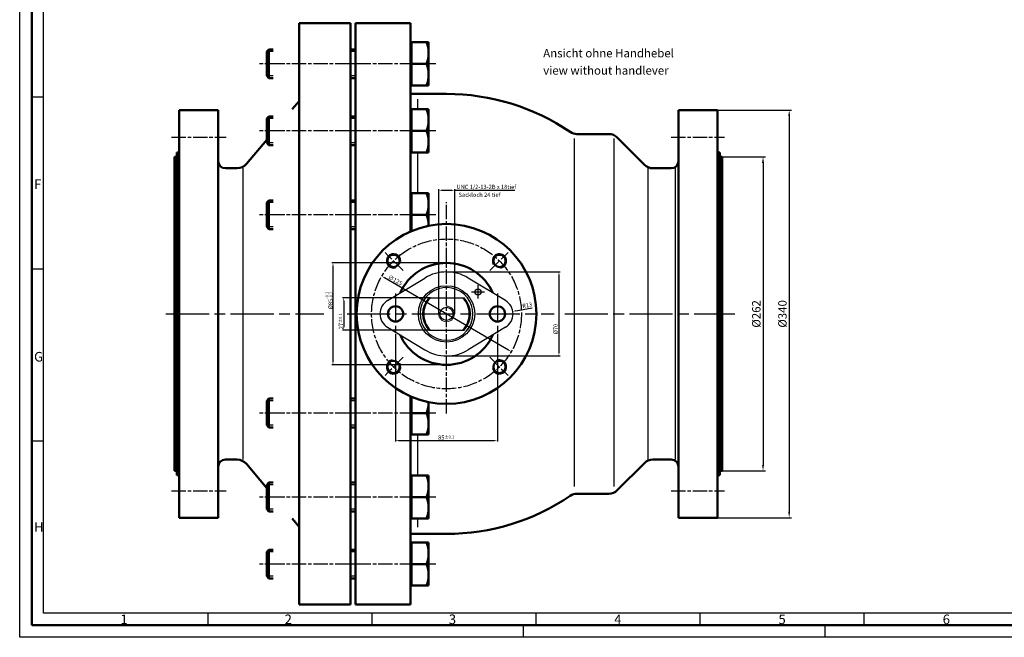
# Model space of a CAD drawing. Extents: x 0 to 1682, y 0 to 1188.
# Drawn here: x 0 to 821, y 0 to 515 of the extents above; entities that cross this region are included whole.
import ezdxf

# ---------------------------------------------------------------- set-up
doc = ezdxf.new("R2010")
doc.units = 0
doc.header["$LTSCALE"] = 2
for name, pattern in [('AM_ISO08W050', [18, 12, -1.5, 3, -1.5]), ('AM_ISO08W050x2', [9, 6, -0.75, 1.5, -0.75]), ('GEN7A', [6.875, 4.75, -0.875, 0.375, -0.875])]:
    doc.linetypes.add(name, pattern=pattern)
doc.layers.get('0').update_dxf_attribs({"linetype": 'CONTINUOUS'})
doc.layers.get('Defpoints').update_dxf_attribs({"linetype": 'CONTINUOUS'})
for name, color, linetype, lineweight in [('4', 3, 'CONTINUOUS', 0), ('7A', 4, 'GEN7A', 0), ('AM_0', 7, 'CONTINUOUS', 50), ('AM_0N', 7, 'CONTINUOUS', 50), ('AM_4', 3, 'CONTINUOUS', 25), ('AM_4N', 3, 'CONTINUOUS', 25), ('AM_5', 3, 'CONTINUOUS', 25), ('AM_6', 2, 'CONTINUOUS', 35), ('AM_7', 4, 'AM_ISO08W050', 25), ('AM_7N', 4, 'AM_ISO08W050', 25), ('AM_BOR', 7, 'CONTINUOUS', 50), ('Gehäuse-AM_0', 7, 'CONTINUOUS', 50), ('Gehäuse-AM_0N', 7, 'CONTINUOUS', 50), ('Gehäuse-AM_4', 3, 'CONTINUOUS', 25), ('Seitenteil-AM_0', 7, 'CONTINUOUS', 50), ('Seitenteil-AM_4', 3, 'CONTINUOUS', 25)]:
    doc.layers.add(name, color=color, linetype=linetype, lineweight=lineweight)
doc.layers.add('5', color=3, linetype='CONTINUOUS')
doc.styles.get("Standard").update_dxf_attribs({"font": 'ISOCP.SHX'})
doc.dimstyles.new('AM_ISO', dxfattribs={"dimtxt": 3.5, "dimasz": 2.5, "dimexe": 1, "dimexo": 0, "dimgap": 0.6, "dimtad": 1, "dimdsep": 46, "dimtxsty": 'Standard', "dimcen": 0, "dimclrd": 256, "dimclre": 256, "dimclrt": 2, "dimadec": 0, "dimazin": 2, "dimtp": 0.1, "dimtm": 0.1, "dimtfac": 0.71, "dimtmove": 0, "dimatfit": 3, "dimfxl": 1, "dimtzin": 0, "dimlwd": -1, "dimlwe": -1, "dimarcsym": 0})
doc.dimstyles.new('AM_ISO$3', dxfattribs={"dimtxt": 3.5, "dimasz": 2.5, "dimexe": 1, "dimexo": 0, "dimgap": 0.6, "dimtad": 1, "dimtoh": 1, "dimdsep": 46, "dimtxsty": 'Standard', "dimcen": 0, "dimclrd": 256, "dimclre": 256, "dimclrt": 2, "dimadec": 0, "dimazin": 2, "dimtp": 0.1, "dimtm": 0.1, "dimtfac": 0.71, "dimtofl": 0, "dimtmove": 0, "dimatfit": 0, "dimfxl": 1, "dimtzin": 0, "dimlwd": -1, "dimlwe": -1, "dimarcsym": 0})
doc.dimstyles.new('GEN-ISO$4', dxfattribs={"dimtxt": 3.5, "dimasz": 2.5, "dimexe": 1, "dimexo": 0, "dimgap": 0.6, "dimtad": 1, "dimtoh": 1, "dimdsep": 46, "dimtxsty": 'Standard', "dimcen": 0, "dimclrd": 256, "dimclre": 256, "dimclrt": 2, "dimadec": 0, "dimazin": 0, "dimtp": 0.1, "dimtm": 0.1, "dimtfac": 0.71, "dimtdec": 3, "dimtofl": 0, "dimtmove": 0, "dimatfit": 0, "dimfxl": 1, "dimtzin": 0, "dimarcsym": 0})

# ---------------------------------------------------------------- blocks, each defined once
blk = doc.blocks.new('AM_A1')
for p, q in [((5, 5), (5, 589)), ((836, 5), (5, 5))]:
    blk.add_line(p, q)
at = {"layer": 'AM_BOR', "color": 1, "lineweight": 25}
for p, q in [((0, 0), (0, 594)), ((10, 10), (10, 584)), ((10, 225.25), (5, 225.25)), ((10, 153.5), (5, 153.5)), ((10, 81.75), (5, 81.75)), ((648.12, 10), (10, 10)), ((78.416, 10), (78.416, 5)), ((146.832, 10), (146.832, 5)), ((215.248, 10), (215.248, 5)), ((283.664, 10), (283.664, 5)), ((352.08, 10), (352.08, 5)), ((210, 5), (210, 0)), ((336, 0), (336, 5)), ((841, 0), (0, 0))]:
    blk.add_line(p, q, dxfattribs=at)
for s, p in [('F', (6, 187)), ('G', (6, 115)), ('H', (6, 44)), ('1', (42, 5.5)), ('2', (110.5, 5.5)), ('3', (179, 5.5)), ('4', (248, 5.5)), ('5', (316.5, 5.5)), ('6', (385, 5.5))]:
    blk.add_text(s, height=4, dxfattribs=at).set_placement(p)
blk = doc.blocks.new('*D55')
at = {"layer": '5', "lineweight": -2, "transparency": 16777216}
blk.add_line((413.84, 272.4), (427.45, 274.8), dxfattribs=at)
at = {"layer": '5', "transparency": 16777216}
blk.add_solid([(413.76, 272.81), (413.91, 271.99), (411.37, 271.97)], dxfattribs=at)
at = {"layer": 'Defpoints', "color": 0, "transparency": 16777216}
for p in [(411.37, 271.97), (398.57, 269.72)]:
    blk.add_point(p, dxfattribs=at)
at = {"layer": '5', "color": 2, "transparency": 16777216, "insert": (423.46, 276.48), "char_height": 3.5, "attachment_point": 5, "rotation": 9.9687}
blk.add_mtext('R13', dxfattribs=at)
blk = doc.blocks.new('*U52')
blk.add_circle((0, 0), 5.12)
at = {"layer": 'AM_4'}
blk.add_arc((0, 0), 6, 280, 210, dxfattribs=at)
blk = doc.blocks.new('*D57')
at = {"layer": 'AM_5', "transparency": 16777216}
for p, q in [((342.7, 283.22), (269.31, 283.22)), ((270.31, 280.72), (270.31, 258.72)), ((342.7, 256.22), (269.31, 256.22))]:
    blk.add_line(p, q, dxfattribs=at)
for points in [[(269.9, 280.72), (270.73, 280.72), (270.31, 283.22)], [(269.9, 258.72), (270.73, 258.72), (270.31, 256.22)]]:
    blk.add_solid(points, dxfattribs=at)
at = {"layer": 'Defpoints', "color": 0, "transparency": 16777216}
for p in [(342.7, 283.22), (270.31, 256.22), (342.7, 256.22)]:
    blk.add_point(p, dxfattribs=at)
at = {"layer": 'AM_5', "color": 2, "transparency": 16777216, "insert": (267.96, 263.59), "char_height": 3.5, "attachment_point": 5, "rotation": 90}
blk.add_mtext('27{}{\\H0.71x;\\C3;%%p0.1}', dxfattribs=at)
blk = doc.blocks.new('*D58')
at = {"layer": 'AM_5', "transparency": 16777216}
for p, q in [((349.57, 269.72), (349.57, 373.89)), ((352.07, 372.89), (360.39, 372.89)), ((362.89, 269.72), (362.89, 373.89)), ((362.89, 372.89), (413.14, 372.89))]:
    blk.add_line(p, q, dxfattribs=at)
for points in [[(352.07, 373.31), (352.07, 372.47), (349.57, 372.89)], [(360.39, 373.31), (360.39, 372.47), (362.89, 372.89)]]:
    blk.add_solid(points, dxfattribs=at)
at = {"layer": 'Defpoints', "color": 0, "transparency": 16777216}
for p in [(349.57, 372.89), (349.57, 269.72), (362.89, 269.72)]:
    blk.add_point(p, dxfattribs=at)
at = {"layer": 'AM_5', "color": 2, "transparency": 16777216, "insert": (389.27, 375.24), "char_height": 3.5, "attachment_point": 5}
blk.add_mtext('UNC 1/2-13-2B x 18tief', dxfattribs=at)
blk = doc.blocks.new('*D59')
at = {"layer": 'AM_5', "transparency": 16777216}
for p, q in [((313.57, 252.72), (313.57, 163.26)), ((398.57, 252.72), (398.57, 163.26)), ((316.07, 164.26), (396.07, 164.26))]:
    blk.add_line(p, q, dxfattribs=at)
for points in [[(316.07, 164.68), (316.07, 163.85), (313.57, 164.26)], [(396.07, 164.68), (396.07, 163.85), (398.57, 164.26)]]:
    blk.add_solid(points, dxfattribs=at)
at = {"layer": 'Defpoints', "color": 0, "transparency": 16777216}
for p in [(313.57, 252.72), (398.57, 252.72), (398.57, 164.26)]:
    blk.add_point(p, dxfattribs=at)
at = {"layer": 'AM_5', "color": 2, "transparency": 16777216, "insert": (355.75, 166.61), "char_height": 3.5, "attachment_point": 5}
blk.add_mtext('85{}{\\H0.71x;\\C3;%%p0.1}', dxfattribs=at)
blk = doc.blocks.new('*D60')
at = {"layer": 'AM_5', "transparency": 16777216}
for p, q in [((356.07, 304.72), (450.85, 304.72)), ((449.85, 302.22), (449.85, 237.22)), ((356.07, 234.72), (450.85, 234.72))]:
    blk.add_line(p, q, dxfattribs=at)
for points in [[(449.43, 302.22), (450.27, 302.22), (449.85, 304.72)], [(449.43, 237.22), (450.27, 237.22), (449.85, 234.72)]]:
    blk.add_solid(points, dxfattribs=at)
at = {"layer": 'Defpoints', "color": 0, "transparency": 16777216}
for p in [(356.07, 304.72), (356.07, 234.72), (449.85, 234.72)]:
    blk.add_point(p, dxfattribs=at)
at = {"layer": 'AM_5', "color": 2, "transparency": 16777216, "insert": (447.5, 257.09), "char_height": 3.5, "attachment_point": 5, "rotation": 90}
blk.add_mtext('%%c70', dxfattribs=at)
blk = doc.blocks.new('*D61')
at = {"layer": 'AM_5', "transparency": 16777216}
blk.add_line((407.92, 239.53), (304.22, 299.91), dxfattribs=at)
for points in [[(304.43, 300.27), (304.01, 299.55), (302.06, 301.17)], [(408.13, 239.89), (407.71, 239.17), (410.08, 238.27)]]:
    blk.add_solid(points, dxfattribs=at)
at = {"layer": 'Defpoints', "color": 0, "transparency": 16777216}
for p in [(302.06, 301.17), (410.08, 238.27)]:
    blk.add_point(p, dxfattribs=at)
at = {"layer": 'AM_5', "color": 2, "transparency": 16777216, "insert": (313.08, 297.48), "char_height": 3.5, "attachment_point": 5, "rotation": 329.78764}
blk.add_mtext('∅125', dxfattribs=at)
blk = doc.blocks.new('*D70')
at = {"layer": 'AM_5', "transparency": 16777216}
for p, q in [((356.07, 312.22), (260.35, 312.22)), ((261.35, 309.72), (261.35, 229.72)), ((356.07, 227.22), (260.35, 227.22))]:
    blk.add_line(p, q, dxfattribs=at)
for points in [[(260.93, 309.72), (261.76, 309.72), (261.35, 312.22)], [(260.93, 229.72), (261.76, 229.72), (261.35, 227.22)]]:
    blk.add_solid(points, dxfattribs=at)
at = {"layer": 'Defpoints', "color": 0, "transparency": 16777216}
for p in [(356.07, 312.22), (261.35, 227.22), (356.07, 227.22)]:
    blk.add_point(p, dxfattribs=at)
at = {"layer": 'AM_5', "color": 2, "transparency": 16777216, "insert": (258.03, 280.85), "char_height": 3.5, "attachment_point": 5, "rotation": 90}
blk.add_mtext('%%c85{}{\\H0.71x;\\C3;\\S-0.1^ -0.2;}', dxfattribs=at)
blk = doc.blocks.new('*D72')
at = {"layer": 'AM_5', "transparency": 16777216}
for p, q in [((582.07, 439.72), (643.94, 439.72)), ((641.94, 434.72), (641.94, 104.72)), ((582.07, 99.72), (643.94, 99.72))]:
    blk.add_line(p, q, dxfattribs=at)
for points in [[(641.11, 434.72), (642.77, 434.72), (641.94, 439.72)], [(641.11, 104.72), (642.77, 104.72), (641.94, 99.72)]]:
    blk.add_solid(points, dxfattribs=at)
at = {"layer": 'Defpoints', "color": 0, "transparency": 16777216}
for p in [(582.07, 439.72), (582.07, 99.72), (641.94, 99.72)]:
    blk.add_point(p, dxfattribs=at)
at = {"layer": 'AM_5', "color": 2, "transparency": 16777216, "insert": (637.24, 269.72), "char_height": 7, "attachment_point": 5, "rotation": 90}
blk.add_mtext('%%c340', dxfattribs=at)
blk = doc.blocks.new('*D75')
at = {"layer": 'AM_5', "transparency": 16777216}
for p, q in [((586.07, 400.72), (622.12, 400.72)), ((620.12, 395.72), (620.12, 143.72)), ((586.07, 138.72), (622.12, 138.72))]:
    blk.add_line(p, q, dxfattribs=at)
for points in [[(619.29, 395.72), (620.95, 395.72), (620.12, 400.72)], [(619.29, 143.72), (620.95, 143.72), (620.12, 138.72)]]:
    blk.add_solid(points, dxfattribs=at)
at = {"layer": 'Defpoints', "color": 0, "transparency": 16777216}
for p in [(586.07, 400.72), (586.07, 138.72), (620.12, 138.72)]:
    blk.add_point(p, dxfattribs=at)
at = {"layer": 'AM_5', "color": 2, "transparency": 16777216, "insert": (615.42, 269.72), "char_height": 7, "attachment_point": 5, "rotation": 90}
blk.add_mtext('%%c262', dxfattribs=at)

msp = doc.modelspace()

# ---------------------------------------------------------------- linework, layer by layer
for p, q in [((306.841, 280.844), (337.953, 299.667)), ((405.3, 280.844), (374.188, 299.667)), ((341.314, 283.221), (370.827, 283.221)), ((306.841, 258.598), (337.953, 239.775)), ((341.314, 256.221), (370.827, 256.221)), ((405.3, 258.598), (374.188, 239.775))]:
    msp.add_line(p, q)
for centre, radius in [((356.07, 269.721), 23.5), ((382.283, 288.075), 2.5), ((356.07, 269.721), 5.5)]:
    msp.add_circle(centre, radius)
for centre, radius, start, end in [((356.07, 269.721), 35, 58.825447, 121.174553), ((356.07, 269.721), 22, 37.8529, 0), ((313.57, 269.721), 13, 121.174553, 238.825447), ((356.07, 269.721), 20, 137.5458, 222.4542), ((356.07, 269.721), 19, 134.7222, 225.2778), ((356.07, 269.721), 19, 314.7222, 45.2778), ((356.07, 269.721), 20, 317.5458, 42.4542), ((356.07, 269.721), 22, 322.1471, 37.8529), ((398.57, 269.721), 13, 301.174553, 58.825447), ((356.07, 269.721), 35, 238.825447, 301.174553)]:
    msp.add_arc(centre, radius, start, end)
msp.add_point((356.07, 269.721))
at = {"layer": '4'}
msp.add_arc((356.07, 269.721), 6.5, 180, 90, dxfattribs=at)
at = {"layer": '7A'}
for p, q in [((313.57, 258.197), (313.57, 258.722)), ((398.57, 258.197), (398.57, 258.722))]:
    msp.add_line(p, q, dxfattribs=at)
at = {"layer": 'AM_0'}
msp.add_line((280.07, 27.221), (280.07, 358.006), dxfattribs=at)
for centre, radius in [((356.07, 269.721), 75), ((313.57, 269.721), 6.35), ((398.57, 269.721), 6.35)]:
    msp.add_circle(centre, radius, dxfattribs=at)
for start, end in [(24.265125, 155.734875), (204.265125, 335.734875)]:
    msp.add_arc((356.07, 269.721), 42.5, start, end, dxfattribs=at)
at = {"layer": 'AM_0N'}
for p, q in [((326.87, 494.961), (326.07, 494.961)), ((326.07, 489.549), (326.07, 494.961)), ((326.87, 496.361), (326.87, 494.961)), ((326.87, 496.361), (341.07, 496.361)), ((326.87, 494.961), (326.87, 461.761)), ((341.07, 496.361), (341.07, 460.361)), ((206.07, 488.521), (207.911, 490.361)), ((206.07, 488.521), (206.07, 468.201)), ((211.57, 490.361), (207.911, 490.361)), ((207.911, 490.361), (207.911, 466.361)), ((280.07, 490.361), (276.07, 490.361)), ((326.07, 467.173), (326.07, 489.549)), ((339.46, 478.361), (326.87, 478.361)), ((207.911, 466.361), (206.07, 468.201)), ((211.57, 466.361), (207.911, 466.361)), ((280.07, 466.361), (276.07, 466.361)), ((326.07, 461.761), (326.07, 467.173)), ((326.87, 461.761), (326.07, 461.761)), ((326.87, 461.761), (326.87, 460.361)), ((326.87, 460.361), (341.07, 460.361)), ((326.87, 439.056), (326.07, 439.056)), ((326.07, 433.644), (326.07, 439.056)), ((326.87, 440.456), (326.87, 439.056)), ((326.87, 440.456), (341.07, 440.456)), ((326.87, 439.056), (326.87, 405.856)), ((341.07, 440.456), (341.07, 404.456)), ((206.07, 432.616), (207.911, 434.456)), ((206.07, 432.616), (206.07, 412.296)), ((207.911, 434.456), (207.911, 410.456)), ((211.57, 434.456), (207.911, 434.456)), ((280.07, 434.456), (276.07, 434.456)), ((326.07, 411.268), (326.07, 433.644)), ((339.46, 422.456), (326.87, 422.456)), ((207.911, 410.456), (206.07, 412.296)), ((326.07, 405.856), (326.07, 411.268)), ((211.57, 410.456), (207.911, 410.456)), ((280.07, 410.456), (276.07, 410.456)), ((326.87, 405.856), (326.07, 405.856)), ((326.87, 405.856), (326.87, 404.456)), ((326.87, 404.456), (341.07, 404.456)), ((326.87, 370.381), (326.87, 368.981)), ((326.87, 370.381), (341.07, 370.381)), ((341.07, 370.381), (341.07, 343.206)), ((206.07, 362.54), (207.911, 364.381)), ((206.07, 362.54), (206.07, 342.221)), ((211.57, 364.381), (207.911, 364.381)), ((207.911, 364.381), (207.911, 340.381)), ((280.07, 364.381), (276.07, 364.381)), ((326.87, 368.981), (326.07, 368.981)), ((326.07, 363.569), (326.07, 368.981)), ((326.07, 341.192), (326.07, 363.569)), ((326.87, 368.981), (326.87, 338.803)), ((339.46, 352.381), (326.87, 352.381)), ((207.911, 340.381), (206.07, 342.221)), ((211.57, 340.381), (207.911, 340.381)), ((280.07, 340.381), (276.07, 340.381)), ((326.07, 338.46), (326.07, 341.192)), ((207.911, 199.061), (206.07, 197.221)), ((206.07, 176.902), (206.07, 197.221)), ((207.911, 175.061), (207.911, 199.061)), ((211.57, 199.061), (207.911, 199.061)), ((280.07, 199.061), (276.07, 199.061)), ((326.07, 200.982), (326.07, 198.249)), ((326.07, 198.249), (326.07, 175.873)), ((326.87, 170.461), (326.87, 200.639)), ((341.07, 169.061), (341.07, 196.236)), ((339.46, 187.061), (326.87, 187.061)), ((206.07, 176.902), (207.911, 175.061)), ((211.57, 175.061), (207.911, 175.061)), ((280.07, 175.061), (276.07, 175.061)), ((326.07, 175.873), (326.07, 170.461)), ((326.87, 170.461), (326.07, 170.461)), ((326.87, 169.061), (326.87, 170.461)), ((326.87, 169.061), (341.07, 169.061)), ((326.87, 133.586), (326.07, 133.586)), ((326.07, 133.586), (326.07, 128.174)), ((326.87, 134.986), (341.07, 134.986)), ((326.87, 133.586), (326.87, 134.986)), ((326.87, 100.386), (326.87, 133.586)), ((341.07, 98.986), (341.07, 134.986)), ((207.911, 128.986), (206.07, 127.146)), ((206.07, 106.826), (206.07, 127.146)), ((211.57, 128.986), (207.911, 128.986)), ((207.911, 104.986), (207.911, 128.986)), ((280.07, 128.986), (276.07, 128.986)), ((326.07, 128.174), (326.07, 105.798)), ((339.46, 116.986), (326.87, 116.986)), ((206.07, 106.826), (207.911, 104.986)), ((211.57, 104.986), (207.911, 104.986)), ((280.07, 104.986), (276.07, 104.986)), ((326.07, 105.798), (326.07, 100.386)), ((326.87, 100.386), (326.07, 100.386)), ((326.87, 98.986), (326.87, 100.386)), ((326.87, 98.986), (341.07, 98.986)), ((326.87, 77.681), (326.07, 77.681)), ((326.07, 77.681), (326.07, 72.269)), ((326.87, 79.081), (341.07, 79.081)), ((326.87, 77.681), (326.87, 79.081)), ((326.87, 44.481), (326.87, 77.681)), ((341.07, 43.081), (341.07, 79.081)), ((207.911, 73.081), (206.07, 71.241)), ((206.07, 50.921), (206.07, 71.241)), ((207.911, 49.081), (207.911, 73.081)), ((211.57, 73.081), (207.911, 73.081)), ((280.07, 73.081), (276.07, 73.081)), ((326.07, 72.269), (326.07, 49.893)), ((339.46, 61.081), (326.87, 61.081)), ((206.07, 50.921), (207.911, 49.081)), ((326.07, 49.893), (326.07, 44.481)), ((211.57, 49.081), (207.911, 49.081)), ((280.07, 49.081), (276.07, 49.081)), ((326.87, 44.481), (326.07, 44.481)), ((326.87, 43.081), (326.87, 44.481)), ((326.87, 43.081), (341.07, 43.081))]:
    msp.add_line(p, q, dxfattribs=at)
for centre, start, end in [((315.122, 487.361), 339.705445, 20.294555), ((315.122, 469.361), 339.705445, 20.294555), ((315.122, 431.456), 339.705445, 20.294555), ((315.122, 413.456), 339.705445, 20.294555), ((315.122, 361.381), 339.705445, 20.294555), ((315.122, 343.381), 359.613471, 20.294555), ((315.122, 196.061), 339.705445, 0.386529), ((315.122, 178.061), 339.705445, 20.294555), ((315.122, 125.986), 339.705445, 20.294555), ((315.122, 107.986), 339.705445, 20.294555), ((315.122, 70.081), 339.705445, 20.294555), ((315.122, 52.081), 339.705445, 20.294555)]:
    msp.add_arc(centre, 25.948, start, end, dxfattribs=at)
at = {"layer": 'AM_4'}
for p, q in [((332.07, 440.456), (332.07, 448.694)), ((332.07, 370.381), (332.07, 404.456)), ((332.07, 134.986), (332.07, 169.061)), ((332.07, 91.732), (332.07, 98.986))]:
    msp.add_line(p, q, dxfattribs=at)
at = {"layer": 'AM_4N'}
for p, q in [((211.57, 488.521), (206.07, 488.521)), ((280.07, 488.521), (276.07, 488.521)), ((211.57, 468.201), (206.07, 468.201)), ((280.07, 468.201), (276.07, 468.201)), ((211.57, 432.616), (206.07, 432.616)), ((280.07, 432.616), (276.07, 432.616)), ((211.57, 412.296), (206.07, 412.296)), ((280.07, 412.296), (276.07, 412.296)), ((211.57, 362.54), (206.07, 362.54)), ((280.07, 362.54), (276.07, 362.54)), ((211.57, 342.221), (206.07, 342.221)), ((280.07, 342.221), (276.07, 342.221)), ((211.57, 197.221), (206.07, 197.221)), ((280.07, 197.221), (276.07, 197.221)), ((211.57, 176.902), (206.07, 176.902)), ((280.07, 176.902), (276.07, 176.902)), ((211.57, 127.146), (206.07, 127.146)), ((280.07, 127.146), (276.07, 127.146)), ((211.57, 106.826), (206.07, 106.826)), ((280.07, 106.826), (276.07, 106.826)), ((211.57, 71.241), (206.07, 71.241)), ((280.07, 71.241), (276.07, 71.241)), ((211.57, 50.921), (206.07, 50.921)), ((280.07, 50.921), (276.07, 50.921))]:
    msp.add_line(p, q, dxfattribs=at)
at = {"layer": 'AM_7', "linetype": 'AM_ISO08W050x2'}
for p, q in [((126.689, 417.221), (172.195, 417.221)), ((543.515, 417.221), (588.047, 417.221)), ((356.07, 186.698), (356.07, 363.015)), ((319.943, 305.849), (304.767, 321.024)), ((392.198, 305.849), (407.374, 321.024)), ((376.783, 288.075), (387.783, 288.075)), ((382.283, 293.575), (382.283, 282.575)), ((319.943, 233.593), (304.767, 218.418)), ((392.198, 233.593), (407.374, 218.418)), ((126.689, 122.221), (172.195, 122.221)), ((543.515, 122.221), (588.047, 122.221))]:
    msp.add_line(p, q, dxfattribs=at)
at = {"layer": 'AM_7'}
for p, q in [((313.57, 286.721), (313.57, 252.721)), ((398.57, 286.721), (398.57, 252.721))]:
    msp.add_line(p, q, dxfattribs=at)
at = {"layer": 'AM_7', "linetype": 'AM_ISO08W050x2', "ltscale": 3}
for p, q in [((121.958, 269.721), (253.693, 269.721)), ((273.132, 269.721), (445.858, 269.721)), ((454.722, 269.721), (596.523, 269.721))]:
    msp.add_line(p, q, dxfattribs=at)
at = {"layer": 'AM_7', "linetype": 'AM_ISO08W050x2'}
msp.add_circle((356.07, 269.721), 62.5, dxfattribs=at)
at = {"layer": 'AM_7N', "linetype": 'AM_ISO08W050x2'}
for p, q in [((347.07, 478.361), (200.07, 478.361)), ((347.07, 422.456), (200.07, 422.456)), ((347.07, 352.381), (200.07, 352.381)), ((347.07, 187.061), (200.07, 187.061)), ((347.07, 116.986), (200.07, 116.986)), ((347.07, 61.081), (200.07, 61.081))]:
    msp.add_line(p, q, dxfattribs=at)
at = {"layer": 'Gehäuse-AM_0'}
for p, q in [((280.07, 512.221), (326.07, 512.221)), ((280.07, 512.221), (280.07, 358.279)), ((356.07, 453.221), (326.07, 453.221)), ((549.57, 439.721), (582.07, 439.721)), ((549.57, 439.721), (549.57, 99.721)), ((582.07, 439.721), (582.07, 99.721)), ((464.893, 419.721), (491.428, 419.721)), ((521.142, 394.15), (498.499, 416.792)), ((582.07, 404.221), (584.07, 404.221)), ((584.07, 404.221), (584.07, 135.221)), ((586.07, 400.721), (586.07, 138.721)), ((528.213, 391.221), (543.57, 391.221)), ((528.213, 148.221), (543.57, 148.221)), ((521.142, 145.292), (498.499, 122.65)), ((582.07, 135.221), (584.07, 135.221)), ((464.893, 119.721), (491.428, 119.721)), ((549.57, 99.721), (582.07, 99.721)), ((356.07, 86.221), (326.07, 86.221)), ((280.07, 27.221), (326.07, 27.221))]:
    msp.add_line(p, q, dxfattribs=at)
at = {"layer": 'Gehäuse-AM_0', "ltscale": 3}
for p, q in [((584.07, 400.721), (586.07, 400.721)), ((584.07, 138.721), (586.07, 138.721))]:
    msp.add_line(p, q, dxfattribs=at)
at = {"layer": 'Gehäuse-AM_0'}
for centre, radius, start, end in [((356.07, 269.721), 183.5, 55.778886, 90), ((464.893, 429.721), 10, 235.778886, 270), ((491.428, 409.721), 10, 45, 90), ((543.57, 397.221), 6, 270, 0), ((528.213, 401.221), 10, 225, 270), ((528.213, 138.221), 10, 90, 135), ((543.57, 142.221), 6, 0, 90), ((356.07, 269.721), 183.5, 270, 304.221114), ((464.893, 109.721), 10, 90, 124.221114), ((491.428, 129.721), 10, 270, 315)]:
    msp.add_arc(centre, radius, start, end, dxfattribs=at)
at = {"layer": 'Gehäuse-AM_0N'}
for p, q in [((326.07, 512.221), (326.07, 338.46)), ((326.07, 200.982), (326.07, 27.221))]:
    msp.add_line(p, q, dxfattribs=at)
at = {"layer": 'Gehäuse-AM_4'}
for p, q in [((462.506, 415.955), (462.506, 125.908)), ((495.57, 415.955), (495.57, 125.908)), ((524.07, 391.221), (524.07, 148.221)), ((546.92, 391.221), (546.92, 148.221))]:
    msp.add_line(p, q, dxfattribs=at)
at = {"layer": 'Seitenteil-AM_0'}
for p, q in [((233.07, 27.221), (233.07, 512.221)), ((233.07, 512.221), (276.07, 512.221)), ((276.07, 512.221), (276.07, 27.221)), ((280.07, 460.721), (280.07, 358.279)), ((233.07, 447.221), (227.394, 440.456)), ((133.07, 439.721), (165.57, 439.721)), ((133.07, 439.721), (133.07, 99.721)), ((165.57, 439.721), (165.57, 99.721)), ((206.07, 415.044), (189.078, 394.793)), ((131.07, 404.221), (131.07, 135.221)), ((131.07, 404.221), (133.07, 404.221)), ((129.07, 400.721), (129.07, 138.721)), ((129.07, 400.721), (133.07, 400.721)), ((171.57, 391.221), (181.418, 391.221)), ((171.57, 148.221), (181.418, 148.221)), ((206.07, 124.398), (189.078, 144.649)), ((129.07, 138.721), (131.07, 138.721)), ((131.07, 135.221), (133.07, 135.221)), ((133.07, 99.721), (165.57, 99.721)), ((233.07, 92.221), (227.394, 98.986)), ((233.07, 27.221), (276.07, 27.221))]:
    msp.add_line(p, q, dxfattribs=at)
for centre, radius, start, end in [((171.57, 397.221), 6, 180, 270), ((181.418, 401.221), 10, 270, 320), ((171.57, 142.221), 6, 90, 180), ((181.418, 138.221), 10, 40, 90)]:
    msp.add_arc(centre, radius, start, end, dxfattribs=at)
at = {"layer": 'Seitenteil-AM_4'}
msp.add_line((186.081, 391.221), (186.081, 148.221), dxfattribs=at)

# ---------------------------------------------------------------- block references
at = {"layer": 'AM_0', "xscale": 2, "yscale": 2, "zscale": 2}
msp.add_blockref('AM_A1', (0, 0), dxfattribs=at)
at = {"layer": 'AM_0'}
for p, rotation in [((311.876, 313.915), 75.00000000000556), ((311.876, 225.527), 180), ((400.265, 225.527), 270)]:
    msp.add_blockref('*U52', p, dxfattribs=dict(at, rotation=rotation))
msp.add_blockref('*U52', (400.265, 313.915), dxfattribs=at)

# ---------------------------------------------------------------- texts
at = {"layer": 'AM_0', "char_height": 7, "width": 247.91182, "attachment_point": 1}
for s, insert in [('Ansicht ohne Handhebel', (436.752, 490.694)), ('view without handlever', (436.752, 476.29))]:
    msp.add_mtext(s, dxfattribs=dict(at, insert=insert))
at = {"layer": 'AM_6', "insert": (366.125, 370.823), "char_height": 3.5, "width": 47.16, "attachment_point": 1}
msp.add_mtext('Sackloch 24 tief', dxfattribs=at)

# ---------------------------------------------------------------- dimensions: what is measured, and where the dimension line sits
at = {"layer": '5'}
dim = msp.add_radius_dim(center=(398.57, 269.721), mpoint=(411.374, 271.971), text='R<>', dimstyle='GEN-ISO$4', override={"dimtoh": 0, "dimdec": 0, "dimpost": '<>', "dimatfit": 0}, dxfattribs=at)
dim.commit()
dim.dimension.update_dxf_attribs({"geometry": '*D55', "text_midpoint": (423.862, 274.166), "dimtype": 164})
at = {"layer": 'AM_5'}
for base, p1, p2, picture, middle in [((641.941, 99.721), (582.07, 439.721), (582.07, 99.721), '*D72', (637.241, 269.721)), ((620.121, 138.721), (586.07, 400.721), (586.07, 138.721), '*D75', (615.421, 269.721))]:
    dim = msp.add_linear_dim(base=base, p1=p1, p2=p2, angle=90, text='%%c<>', dimstyle='AM_ISO', override={"dimscale": 2}, dxfattribs=at)
    dim.commit()
    dim.dimension.update_dxf_attribs({"geometry": picture, "text_midpoint": middle})
for base, p1, p2, angle, text, picture, middle in [((349.57, 372.89), (362.891, 269.721), (349.57, 269.721), 180, 'UNC 1/2-13-2B x 18tief', '*D58', (389.266, 372.89)), ((449.849, 234.721), (356.07, 304.721), (356.07, 234.721), 90, '%%c<>', '*D60', (449.849, 257.086))]:
    dim = msp.add_linear_dim(base=base, p1=p1, p2=p2, angle=angle, text=text, dimstyle='AM_ISO', dxfattribs=at)
    dim.commit()
    dim.dimension.update_dxf_attribs({"geometry": picture, "text_midpoint": middle, "dimtype": 160})
for base, p1, p2, angle, text, override, picture, middle in [((261.346, 227.221), (356.07, 312.221), (356.07, 227.221), 90, '%%c<>{}{\\H0.71x;\\C3;\\S-0.1^ -0.2;}', {"dimtp": -0.1, "dimtm": 0.2, "dimtdec": 1}, '*D70', (261.346, 280.848)), ((270.314, 256.221), (342.701, 283.221), (342.701, 256.221), 270, '<>{}{\\H0.71x;\\C3;%%p0.1}', {"dimtp": 0.1, "dimtm": 0.1, "dimtdec": 1}, '*D57', (270.314, 263.588))]:
    dim = msp.add_linear_dim(base=base, p1=p1, p2=p2, angle=angle, text=text, dimstyle='AM_ISO', override=override, dxfattribs=at)
    dim.commit()
    dim.dimension.update_dxf_attribs({"geometry": picture, "text_midpoint": middle, "dimtype": 160})
dim = msp.add_diameter_dim_2p(p1=(410.081, 238.271), p2=(302.06, 301.171), dimstyle='AM_ISO$3', override={"dimtoh": 0, "dimatfit": 0}, dxfattribs=at)
dim.commit()
dim.dimension.update_dxf_attribs({"geometry": '*D61', "text_midpoint": (311.893, 295.446), "dimtype": 163})
dim = msp.add_linear_dim(base=(398.57, 164.265), p1=(313.57, 252.721), p2=(398.57, 252.721), text='<>{}{\\H0.71x;\\C3;%%p0.1}', dimstyle='AM_ISO', override={"dimtp": 0.1, "dimtm": 0.1, "dimtdec": 1}, dxfattribs=at)
dim.commit()
dim.dimension.update_dxf_attribs({"geometry": '*D59', "text_midpoint": (355.754, 164.265), "dimtype": 160})

doc.saveas('drawing.dxf')
